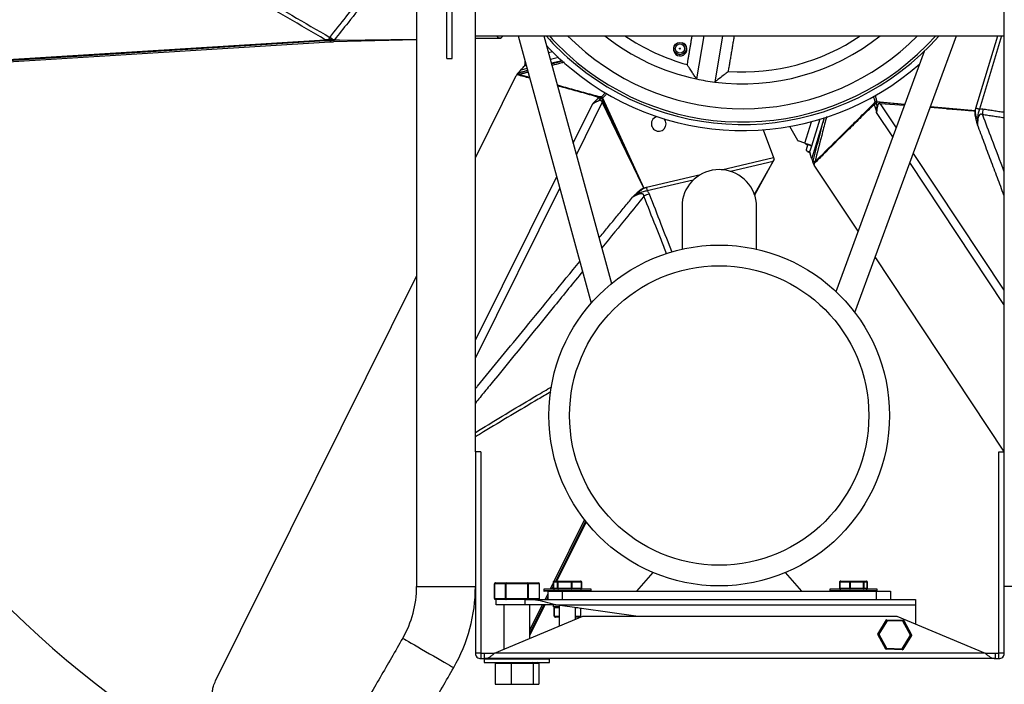
# Model space of a CAD drawing. Units: millimetres. Extents: x -2000 to 461, y 305 to 1783.
# Drawn here: x -1359 to -882, y 495 to 816 of the extents above; entities that cross this region are included whole.
import ezdxf

# ---------------------------------------------------------------- set-up
doc = ezdxf.new("R2010")
doc.units = ezdxf.units.MM

msp = doc.modelspace()

# ---------------------------------------------------------------- linework, layer by layer
for p, q in [((-1152.42, 797.36), (-1152.42, 851.36)), ((-1149.82, 797.36), (-1149.82, 851.36)), ((-1465.03, 790.66), (-1211.35, 806.46)), ((-1167.09, 806.36), (-1207.33, 805.5)), ((-1206.85, 806.46), (-1204.45, 806.23)), ((-1204.45, 806.23), (-1167.09, 806.71)), ((-1138.59, 808.34), (-882.59, 808.34)), ((-1138.59, 807.08), (-1127.3, 807.23)), ((-1128.08, 807.2), (-1138.59, 806.98)), ((-1127.3, 807.23), (-1128.34, 808.34)), ((-1125.86, 808.34), (-1125.55, 808)), ((-1125.27, 808.34), (-1125.55, 808)), ((-1117.85, 808.34), (-1082.46, 679.04)), ((-1105.41, 808.34), (-1072.61, 688.52)), ((-1027.94, 808.34), (-1031.48, 787.46)), ((-1018.93, 808.34), (-1022.71, 785.98)), ((-954.86, 674.51), (-905.62, 808.34)), ((-896.19, 773.41), (-885.63, 808.34)), ((-883.74, 808.34), (-894.46, 772.89)), ((-1466.3, 789.43), (-1209.16, 805.44)), ((-1211.31, 805.84), (-1465.03, 790.03)), ((-1208.72, 805.92), (-1208.83, 805.46)), ((-1152.42, 797.36), (-1149.82, 797.36)), ((-1103.2, 800.28), (-1101.31, 800.7)), ((-1098.31, 797.79), (-1102.28, 796.9)), ((-963.93, 684.6), (-921.13, 800.94)), ((-1113.51, 792.47), (-1116.6, 791.78)), ((-1114, 794.27), (-1114.05, 794.26)), ((-1096.65, 796.25), (-1101.79, 795.1)), ((-1138.59, 749.3), (-1118.81, 789.08)), ((-1063.08, 747.24), (-1077.31, 778.16)), ((-1077.04, 778.29), (-1056.97, 734.67)), ((-1091.2, 756.43), (-1081.65, 775.65)), ((-1077.13, 776.2), (-1089.69, 750.93)), ((-1063.23, 747.17), (-1077.13, 776.2)), ((-1076.98, 776.27), (-1063.08, 747.24)), ((-930.65, 775.05), (-944.29, 776.31)), ((-944.26, 776.61), (-930.55, 775.34)), ((-942.5, 775.49), (-942.48, 775.65)), ((-942.5, 775.49), (-934.77, 763.85)), ((-930.82, 774.59), (-942.5, 775.49)), ((-942.48, 775.65), (-930.76, 774.75)), ((-910.41, 773.02), (-918.39, 773.63)), ((-918.33, 773.79), (-910.39, 773.18)), ((-910.39, 773.18), (-918.29, 773.91)), ((-918.18, 774.19), (-896.45, 772.18)), ((-971.79, 767.94), (-975.84, 754.95)), ((-969.63, 768.61), (-975.72, 749.09)), ((-936.4, 759.43), (-944.28, 771.3)), ((-896.45, 772.18), (-896.45, 772.18)), ((-982.5, 757.73), (-986.27, 764.48)), ((-979.07, 756.37), (-975.81, 766.8)), ((-999.26, 762.82), (-994.25, 749.46)), ((-979.07, 756.37), (-982.23, 757.5)), ((-978.6, 756.07), (-976.14, 755.31)), ((-977.7, 755.38), (-978.4, 753.14)), ((-975.84, 754.95), (-976.59, 752.54)), ((-1019.43, 743.57), (-994.25, 749.46)), ((-926.55, 751.45), (-882.59, 685.2)), ((-994.45, 747.56), (-1015.01, 742.74)), ((-1003.51, 731.4), (-994.45, 747.56)), ((-994.82, 746.86), (-1003.45, 731.16)), ((-953.21, 713.75), (-974.49, 745.83)), ((-882.59, 678.33), (-928.17, 747.03)), ((-1138.59, 661.12), (-1099.23, 740.29)), ((-1055.78, 735.06), (-1029.5, 741.21)), ((-1097.72, 734.79), (-1138.59, 652.58)), ((-1056.97, 734.67), (-1056.97, 734.67)), ((-1033.09, 738.51), (-1055.37, 733.3)), ((-1038.51, 727.37), (-1038.51, 705.08)), ((-1002.51, 705.08), (-1002.51, 727.37)), ((-882.59, 607.32), (-944.98, 701.36)), ((-1264.43, 496.19), (-1167.09, 691.97)), ((-1138.59, 607.02), (-1138.59, 509.54)), ((-1135.99, 607.02), (-1138.59, 607.02)), ((-1135.99, 607.02), (-1135.99, 509.54)), ((-885.03, 509.54), (-885.03, 607.02)), ((-885.03, 607.02), (-882.43, 607.02)), ((-885.03, 607.02), (-882.59, 607.02)), ((-882.43, 509.54), (-882.43, 607.02)), ((-1100.39, 544.5), (-1085.69, 574.07)), ((-1085.26, 573.53), (-1099.69, 544.5)), ((-1099.11, 544.5), (-1084.9, 573.07)), ((-1052.64, 548.65), (-1060.51, 539.6)), ((-980.51, 539.6), (-988.38, 548.65)), ((-1100.95, 544), (-1100.97, 544)), ((-1100.95, 544), (-1100.95, 541)), ((-1100.81, 544), (-1100.95, 544)), ((-1098.79, 544), (-1100.81, 544)), ((-1100.81, 544), (-1100.81, 541)), ((-1100.81, 544), (-1100.81, 544)), ((-1100.42, 544.5), (-1100.28, 544.5)), ((-1100.28, 544.5), (-1098.37, 544.5)), ((-1098.64, 544), (-1098.79, 544)), ((-1098.79, 541), (-1098.79, 544)), ((-1092.04, 544), (-1098.64, 544)), ((-1098.64, 544), (-1098.64, 541)), ((-1098.37, 544.5), (-1092.1, 544.5)), ((-1092.1, 544.5), (-1087.75, 544.5)), ((-1092.04, 541), (-1092.04, 544)), ((-1091.85, 544), (-1092.04, 544)), ((-1091.85, 544), (-1091.85, 541)), ((-1087.26, 544), (-1091.85, 544)), ((-1087.26, 541), (-1087.26, 544)), ((-1087.21, 544), (-1087.26, 544)), ((-1087.09, 544), (-1087.21, 544)), ((-1087.09, 541), (-1087.09, 544)), ((-1087.06, 544), (-1087.09, 544)), ((-962.31, 544), (-962.32, 544)), ((-962.31, 544), (-962.31, 541)), ((-962.21, 544), (-962.31, 544)), ((-962.15, 544), (-962.21, 544)), ((-957.26, 544), (-962.15, 544)), ((-962.15, 544), (-962.15, 541)), ((-961.68, 544.5), (-957.04, 544.5)), ((-957.06, 544), (-957.26, 544)), ((-957.26, 541), (-957.26, 544)), ((-950.57, 544), (-957.06, 544)), ((-957.06, 544), (-957.06, 541)), ((-957.04, 544.5), (-950.87, 544.5)), ((-950.87, 544.5), (-949.34, 544.5)), ((-950.57, 541), (-950.57, 544)), ((-950.43, 544), (-950.57, 544)), ((-950.43, 544), (-950.43, 541)), ((-948.82, 544), (-950.43, 544)), ((-949.34, 544.5), (-949.24, 544.5)), ((-948.82, 541), (-948.82, 544)), ((-948.81, 544), (-948.82, 544)), ((-948.75, 544), (-948.81, 544)), ((-948.75, 541), (-948.75, 544)), ((-948.7, 544), (-948.75, 544)), ((-1167.09, 541.85), (-1165.18, 541.85)), ((-1165.18, 541.85), (-1138.59, 541.85)), ((-1129.42, 543.1), (-1129.45, 543.1)), ((-1124.05, 543.1), (-1129.42, 543.1)), ((-1129.42, 543.1), (-1129.42, 536.1)), ((-1128.9, 543.6), (-1123.71, 543.6)), ((-1123.88, 543.1), (-1124.05, 543.1)), ((-1124.05, 536.1), (-1124.05, 543.1)), ((-1123.88, 543.1), (-1123.88, 536.1)), ((-1113.14, 543.1), (-1123.88, 543.1)), ((-1123.71, 543.6), (-1113.31, 543.6)), ((-1113.31, 543.6), (-1108.12, 543.6)), ((-1113.14, 536.1), (-1113.14, 543.1)), ((-1112.97, 543.1), (-1113.14, 543.1)), ((-1112.97, 543.1), (-1112.97, 536.1)), ((-1107.6, 543.1), (-1112.97, 543.1)), ((-1107.6, 536.1), (-1107.6, 543.1)), ((-1107.57, 543.1), (-1107.6, 543.1)), ((-1091.67, 540.5), (-1105.51, 540.5)), ((-1105.51, 539.85), (-1091.67, 539.85)), ((-1103.51, 539.6), (-1105.26, 539.6)), ((-1103.51, 539.6), (-1103.51, 535.6)), ((-1103.49, 539.6), (-1096.51, 539.6)), ((-1102.38, 540.5), (-1100.97, 543.34)), ((-1100.97, 541.94), (-1101.68, 540.5)), ((-1101.1, 540.5), (-1100.92, 540.85)), ((-1100.97, 541), (-1100.95, 541)), ((-1100.95, 541), (-1100.81, 541)), ((-1100.81, 541), (-1098.79, 541)), ((-1100.81, 541), (-1100.81, 541)), ((-1098.79, 541), (-1098.64, 541)), ((-1098.64, 541), (-1092.04, 541)), ((-1096.51, 539.6), (-1096.51, 535.6)), ((-1096.51, 539.6), (-944.51, 539.6)), ((-1092.04, 541), (-1091.85, 541)), ((-1091.85, 541), (-1087.26, 541)), ((-1082.51, 540.5), (-1091.67, 540.5)), ((-1091.67, 539.85), (-1082.51, 539.85)), ((-1087.26, 541), (-1087.21, 541)), ((-1087.21, 541), (-1087.09, 541)), ((-1087.09, 541), (-1087.06, 541)), ((-953.17, 540.5), (-967.01, 540.5)), ((-967.01, 539.85), (-953.17, 539.85)), ((-962.32, 541), (-962.31, 541)), ((-962.31, 541), (-962.21, 541)), ((-962.21, 541), (-962.15, 541)), ((-962.15, 541), (-957.26, 541)), ((-957.26, 541), (-957.06, 541)), ((-957.06, 541), (-950.57, 541)), ((-944.01, 540.5), (-953.17, 540.5)), ((-953.17, 539.85), (-944.01, 539.85)), ((-950.57, 541), (-950.43, 541)), ((-950.43, 541), (-948.82, 541)), ((-948.82, 541), (-948.81, 541)), ((-948.81, 541), (-948.75, 541)), ((-948.75, 541), (-948.7, 541)), ((-944.51, 539.6), (-944.51, 535.6)), ((-944.51, 539.6), (-937.51, 539.6)), ((-937.51, 539.6), (-937.51, 535.6)), ((-856, 541.85), (-882.43, 541.85)), ((-1129.45, 536.1), (-1129.42, 536.1)), ((-1129.42, 536.1), (-1124.05, 536.1)), ((-1128.51, 535.6), (-1128.9, 535.6)), ((-1128.51, 533), (-1128.51, 535.6)), ((-1114.42, 535.6), (-1128.51, 535.6)), ((-1124.05, 536.1), (-1123.88, 536.1)), ((-1123.88, 536.1), (-1113.14, 536.1)), ((-1114.42, 535.6), (-925.51, 535.6)), ((-1113.14, 536.1), (-1112.97, 536.1)), ((-1112.97, 536.1), (-1107.6, 536.1)), ((-1107.6, 536.1), (-1107.57, 536.1)), ((-1104.82, 535.6), (-1103.51, 538.22)), ((-1103.51, 536.82), (-1104.12, 535.6)), ((-1103.53, 535.6), (-1103.51, 535.64)), ((-925.51, 535.6), (-925.51, 533)), ((-1114.42, 533), (-1128.51, 533)), ((-1112.16, 518.24), (-1104.82, 533)), ((-1112.16, 520.83), (-1106.11, 533)), ((-1105.41, 533), (-1112.16, 519.42)), ((-1099.69, 532.97), (-1100.96, 532.97)), ((-1097.98, 531.97), (-1100.96, 531.97)), ((-1100.28, 531.47), (-1100.43, 531.47)), ((-1100.43, 527.47), (-1100.43, 531.47)), ((-1100.28, 527.47), (-1100.28, 531.47)), ((-1097.98, 531.47), (-1100.28, 531.47)), ((-1060.84, 527.52), (-1099.86, 533)), ((-1099.86, 533), (-925.51, 533)), ((-1089, 531.47), (-1090.04, 531.47)), ((-1087.59, 527.47), (-1087.59, 531.27)), ((-925.51, 533), (-925.51, 523.74)), ((-1129.37, 509.54), (-1086.51, 527.52)), ((-1100.43, 527.47), (-1100.28, 527.47)), ((-1100.28, 527.47), (-1097.98, 527.47)), ((-1099.79, 526.97), (-1099.93, 526.97)), ((-1097.98, 526.97), (-1099.79, 526.97)), ((-1090.04, 527.47), (-1087.59, 527.47)), ((-1088.09, 526.97), (-1090.04, 526.97)), ((-1086.51, 527.52), (-934.51, 527.52)), ((-943.7, 518.84), (-939.5, 525.67)), ((-939.17, 525.26), (-943.18, 518.73)), ((-939.33, 525.77), (-931.31, 525.55)), ((-931.5, 525.06), (-939.17, 525.26)), ((-934.51, 527.52), (-891.65, 509.54)), ((-927.84, 518.31), (-931.5, 525.06)), ((-931.14, 525.45), (-927.32, 518.4)), ((-939.88, 511.59), (-943.7, 518.64)), ((-943.18, 518.73), (-939.52, 511.98)), ((-931.86, 511.77), (-927.84, 518.31)), ((-927.33, 518.2), (-931.52, 511.37)), ((-931.7, 511.27), (-939.71, 511.49)), ((-939.52, 511.98), (-931.86, 511.77)), ((-1135.99, 509.54), (-1134.24, 509.54)), ((-1135.99, 506.94), (-1134.24, 506.94)), ((-1114.07, 506.69), (-1134.39, 506.69)), ((-886.78, 506.94), (-1134.24, 506.94)), ((-891.65, 509.54), (-1129.37, 509.54)), ((-1102.64, 506.69), (-1114.07, 506.69)), ((-886.78, 509.54), (-885.03, 509.54)), ((-886.78, 506.94), (-885.03, 506.94)), ((-1134.39, 505.04), (-1114.07, 505.04)), ((-1121.22, 504.54), (-1129.07, 504.54)), ((-1129.07, 504.54), (-1129.07, 494.54)), ((-1121.22, 504.54), (-1121.22, 494.54)), ((-1110.66, 504.54), (-1121.22, 504.54)), ((-1114.07, 505.04), (-1102.64, 505.04)), ((-1110.66, 504.54), (-1110.66, 494.54)), ((-1107.95, 504.54), (-1110.66, 504.54)), ((-1107.95, 504.54), (-1107.95, 494.54)), ((-1129.07, 494.54), (-1121.22, 494.54)), ((-1121.22, 494.54), (-1110.66, 494.54)), ((-1110.66, 494.54), (-1107.95, 494.54))]:
    msp.add_line(p, q)
at = {"flags": 128}
for points in [[(-1211.35, 806.46), (-1211.35, 806.37), (-1211.34, 806.27), (-1211.34, 806.18), (-1211.33, 806.09), (-1211.33, 806.01), (-1211.32, 805.94), (-1211.32, 805.88), (-1211.31, 805.84)], [(-1125.55, 808), (-1125.76, 807.75), (-1125.97, 807.49), (-1126.17, 807.24)], [(-1085.31, 800.47), (-1090.17, 804.72), (-1093.93, 808.34)], [(-1077.04, 778.29), (-1077.1, 778.36), (-1077.16, 778.44), (-1077.22, 778.52), (-1077.27, 778.6), (-1077.33, 778.67), (-1077.38, 778.75), (-1077.44, 778.82), (-1077.49, 778.89)], [(-1077.04, 778.29), (-1077.08, 778.27), (-1077.11, 778.25), (-1077.15, 778.24), (-1077.18, 778.22), (-1077.21, 778.21), (-1077.25, 778.19), (-1077.28, 778.18), (-1077.31, 778.16)], [(-1076.98, 776.27), (-1077, 776.26), (-1077.02, 776.25), (-1077.04, 776.24), (-1077.06, 776.23), (-1077.07, 776.22), (-1077.09, 776.22), (-1077.11, 776.21), (-1077.13, 776.2)], [(-944.26, 776.61), (-944.36, 776.6), (-944.45, 776.59), (-944.55, 776.58), (-944.64, 776.56), (-944.74, 776.55), (-944.83, 776.54), (-944.92, 776.53), (-945.01, 776.52)], [(-944.26, 776.61), (-944.26, 776.57), (-944.27, 776.53), (-944.27, 776.5), (-944.27, 776.46), (-944.28, 776.42), (-944.28, 776.39), (-944.29, 776.35), (-944.29, 776.31)], [(-910.39, 773.18), (-910.4, 773.16), (-910.4, 773.14), (-910.4, 773.12), (-910.4, 773.1), (-910.4, 773.08), (-910.4, 773.06), (-910.41, 773.04), (-910.41, 773.02)], [(-896.19, 773.41), (-895.96, 773.34), (-895.74, 773.27), (-895.51, 773.2), (-895.29, 773.14), (-895.08, 773.07), (-894.87, 773.01), (-894.66, 772.95), (-894.46, 772.89)], [(-976.36, 755.4), (-976.77, 755.55), (-977.26, 755.73), (-977.83, 755.93), (-978.43, 756.14), (-979.07, 756.37)], [(-994.25, 749.46), (-994.13, 749.15), (-994.02, 748.84), (-993.9, 748.54)], [(-1063.08, 747.24), (-1063.1, 747.23), (-1063.12, 747.22), (-1063.14, 747.22), (-1063.15, 747.21), (-1063.17, 747.2), (-1063.19, 747.19), (-1063.21, 747.18), (-1063.23, 747.17)], [(-1055.78, 735.06), (-1055.72, 734.83), (-1055.67, 734.6), (-1055.62, 734.37), (-1055.57, 734.14), (-1055.51, 733.92), (-1055.46, 733.71), (-1055.41, 733.5), (-1055.37, 733.3)], [(-885.03, 607.02), (-885.03, 607.02)], [(-882.43, 607.02), (-882.43, 607.02)], [(-939.5, 525.67), (-939.5, 525.67), (-939.48, 525.64), (-939.45, 525.6), (-939.4, 525.55), (-939.35, 525.49), (-939.29, 525.42), (-939.23, 525.34), (-939.17, 525.26)], [(-939.33, 525.77), (-939.32, 525.76), (-939.31, 525.73), (-939.3, 525.68), (-939.28, 525.62), (-939.25, 525.54), (-939.23, 525.46), (-939.2, 525.36), (-939.17, 525.26)], [(-931.31, 525.55), (-931.31, 525.54), (-931.32, 525.51), (-931.34, 525.47), (-931.37, 525.41), (-931.39, 525.33), (-931.43, 525.25), (-931.46, 525.15), (-931.5, 525.06)], [(-931.14, 525.45), (-931.15, 525.44), (-931.17, 525.42), (-931.2, 525.38), (-931.24, 525.33), (-931.3, 525.27), (-931.36, 525.21), (-931.43, 525.13), (-931.5, 525.06)], [(-1173.79, 516.85), (-1173.77, 516.84), (-1173.52, 516.69), (-1172.97, 516.37), (-1172.14, 515.89)], [(-1172.14, 515.89), (-1171.04, 515.26), (-1169.71, 514.49), (-1168.17, 513.6), (-1166.47, 512.62), (-1164.64, 511.57), (-1162.74, 510.47), (-1160.8, 509.35), (-1158.88, 508.24), (-1157.03, 507.17), (-1155.28, 506.16), (-1153.68, 505.24), (-1152.28, 504.43), (-1151.1, 503.75), (-1150.17, 503.21), (-1149.53, 502.84), (-1149.17, 502.64), (-1149.11, 502.6)], [(-943.7, 518.84), (-943.69, 518.84), (-943.66, 518.83), (-943.61, 518.82), (-943.54, 518.81), (-943.47, 518.79), (-943.38, 518.77), (-943.28, 518.75), (-943.18, 518.73)], [(-943.18, 518.73), (-943.28, 518.71), (-943.38, 518.69), (-943.47, 518.68), (-943.55, 518.67), (-943.61, 518.65), (-943.66, 518.65), (-943.69, 518.64), (-943.7, 518.64)], [(-927.32, 518.4), (-927.33, 518.4), (-927.36, 518.39), (-927.41, 518.38), (-927.47, 518.37), (-927.55, 518.36), (-927.64, 518.35), (-927.74, 518.33), (-927.84, 518.31)], [(-927.84, 518.31), (-927.74, 518.29), (-927.64, 518.27), (-927.56, 518.25), (-927.48, 518.23), (-927.41, 518.22), (-927.36, 518.21), (-927.34, 518.2), (-927.33, 518.2)], [(-939.52, 511.98), (-939.59, 511.9), (-939.66, 511.83), (-939.72, 511.76), (-939.78, 511.7), (-939.82, 511.66), (-939.85, 511.62), (-939.87, 511.6), (-939.88, 511.59)], [(-939.52, 511.98), (-939.56, 511.88), (-939.6, 511.79), (-939.63, 511.71), (-939.66, 511.63), (-939.68, 511.57), (-939.7, 511.52), (-939.71, 511.5), (-939.71, 511.49)], [(-931.86, 511.77), (-931.82, 511.68), (-931.79, 511.58), (-931.77, 511.49), (-931.74, 511.42), (-931.72, 511.35), (-931.71, 511.31), (-931.7, 511.28), (-931.7, 511.27)], [(-931.86, 511.77), (-931.79, 511.69), (-931.73, 511.62), (-931.67, 511.55), (-931.62, 511.48), (-931.58, 511.43), (-931.55, 511.4), (-931.53, 511.37), (-931.52, 511.37)]]:
    msp.add_lwpolyline(points, dxfattribs=at)
for centre, radius in [((-1039.52, 802.17), 3), ((-1039.52, 802.17), 2.25), ((-1039.52, 802.17), 0.25), ((-1020.51, 624.6), 82.47), ((-1020.51, 624.6), 72.47)]:
    msp.add_circle(centre, radius)
for centre, radius, start, end in [((-1010.59, 891.94), 560, 115.2664, 244.7336), ((-1010.59, 891.94), 505, 180, 245.2505), ((-1184.06, 789), 31.18, 143.4383, 145.67), ((-1209.02, 786.1), 20.5, 86.1731, 92.2046), ((-1214.85, 806.19), 5.06, 356.8858, 4.4732), ((-1217.16, 794.55), 15.31, 51.5995, 58.2458), ((-1209.16, 806.44), 1.51, 347.4635, 4.2043), ((-1208.16, 806.39), 1.3, 350.0359, 3.0846), ((-1009.2, 892.44), 127, 221.4682, 230.3929), ((-1009.2, 892.44), 125.81, 221.9492, 230.3929), ((-1009.2, 892.44), 127, 230.3929, 318.5318), ((-1009.2, 892.44), 125.81, 230.3929, 318.0508), ((-1009.2, 892.44), 119.38, 230.3929, 315.213), ((-1009.2, 892.44), 107.32, 231.5982, 258.019), ((-1009.2, 892.44), 101.6, 235.8689, 254.6758), ((-1009.2, 892.44), 107.32, 262.7668, 308.4018), ((-1009.2, 892.44), 101.6, 266.1101, 304.1311), ((-1209.05, 786.06), 19.86, 89.0553, 92.1532), ((-1009.2, 892.44), 130, 223.1037, 230.39), ((-1039.41, 801.87), 3.25, 147.497, 230.39), ((-1039.41, 801.87), 3.25, 230.39, 73.8399), ((-1114.83, 794.28), 0.399, 319.2993, 13.0498), ((-1114.65, 794.36), 0.399, 311.7125, 13.0783), ((-1009.2, 892.44), 130, 230.39, 311.3044), ((-1120.17, 789.37), 2.88, 4.3607, 22.6008), ((-1009.2, 892.44), 107.32, 258.019, 262.7668), ((-1075.7, 777.04), 3.61, 147.7416, 156.6263), ((-1068.32, 780.57), 9.98, 189.5784, 195.0088), ((-1067.29, 780.98), 10.41, 191.5889, 195.7225), ((-1084.64, 775.02), 6.07, 17.206, 18.895), ((-942.51, 777.15), 3.61, 207.7423, 216.6251), ((-941.88, 785.3), 9.97, 249.5789, 255.0097), ((-941.72, 786.41), 10.42, 251.5903, 255.7214), ((-945.22, 768.44), 6.03, 77.2004, 78.9005), ((-877.72, 770.07), 15.32, 169.0943, 179.5996), ((-1049.82, 765.74), 3.57, 153.5636, 41.2453), ((-1049.82, 765.74), 3.57, 103.205, 153.5636), ((-982.06, 757.97), 0.5, 209.2107, 250.3016), ((-977.01, 751.88), 0.399, 19.2974, 73.0521), ((-976.98, 752.07), 0.399, 11.7127, 73.079), ((-975.43, 744.8), 2.88, 64.3642, 82.5978), ((-1020.51, 725.5), 18.1, 5.937, 174.063), ((-1049.43, 717.39), 15.32, 109.0947, 119.5994), ((-1217.09, 541.85), 50, 330, 0), ((-1217.09, 541.85), 78.5, 330, 0), ((-1105.26, 539.85), 0.25, 180, 270), ((-1082.76, 539.85), 0.25, 270, 0), ((-966.76, 539.85), 0.25, 180, 270), ((-944.26, 539.85), 0.25, 270, 0), ((-939.33, 525.57), 0.2, 88.455, 148.455), ((-931.32, 525.35), 0.2, 28.455, 88.455), ((-943.53, 518.74), 0.2, 148.455, 208.455), ((-927.5, 518.3), 0.2, 328.455, 28.455), ((-939.71, 511.69), 0.2, 208.455, 268.455), ((-931.69, 511.47), 0.2, 268.455, 328.455), ((-1134.14, 506.69), 0.25, 90, 180), ((-1102.89, 506.69), 0.25, 0, 90)]:
    msp.add_arc(centre, radius, start, end)
for centre, major_axis, ratio, start_param, end_param in [((-1114.03, 792.93), (-0.55, 2.44), 0.175947, 0.76369, 0.956458), ((-2579.55, -2822.79), (1824.01, 3797.82), 0.128743, 0.390537, 0.392833), ((-2579.97, -2822.98), (1824.29, 3797.69), 0.128083, 0.390313, 0.391127), ((-1107.91, 714), (30.26, 62.99), 0.128083, 6.180749, 6.407917), ((-1108.06, 713.94), (30.36, 62.94), 0.113856, 6.181119, 6.408287), ((1423.1, -2325.14), (-2377.01, 3478.55), 0.128743, 0.390537, 0.392833), ((1423.06, -2325.59), (-2376.75, 3478.72), 0.128083, 0.390313, 0.391127), ((-904.02, 717.74), (-39.42, 57.7), 0.128083, 6.180749, 6.407917), ((-904.04, 717.57), (-39.33, 57.76), 0.113856, 6.181119, 6.408287), ((-2004.31, 874.67), (1108.6, -102.56), 0.002515, 6.120439, 6.243815), ((-2004.32, 874.67), (1108.6, -102.55), 0.001617, 6.120439, 6.245647), ((-979.18, 755.99), (3.34, -1.04), 0.159039, 0, 0.47478), ((-975.44, 751.9), (2.39, -0.75), 0.175947, 3.905283, 4.098051), ((-1522.15, 1745.35), (-465.48, 1011.35), 0.002515, 2.978846, 3.102223), ((-1522.15, 1745.35), (-465.48, 1011.35), 0.001617, 2.978846, 3.104054), ((-1100.42, 544), (0.525, 0), 0.952377, 1.570796, 3.141593), ((-1100.42, 544), (0.512, 0), 0.976477, 1.570796, 3.141593), ((-1100.28, 544), (0.529, 0), 0.945379, 1.570796, 3.141593), ((-1098.37, 544), (0, 0.5), 0.851694, 0, 1.570796), ((-1098.37, 544), (0, 0.5), 0.557705, 0, 1.570796), ((-1092.1, 544), (0, 0.5), 0.118178, 4.712389, 6.283185), ((-1092.1, 544), (0, 0.5), 0.500072, 4.712389, 6.283185), ((-1087.75, 544), (0, 0.5), 0.969872, 4.712389, 6.283185), ((-1087.75, 544), (0.529, 0), 0.945379, 0, 1.570796), ((-1087.6, 544), (0.512, 0), 0.976477, 0, 1.570796), ((-1087.6, 544), (0.525, 0), 0.952377, 0, 1.570796), ((-961.78, 544), (0.529, 0), 0.945258, 1.570796, 3.141593), ((-961.68, 544), (0.527, 0), 0.949043, 1.570796, 3.141593), ((-961.68, 544), (0, 0.5), 0.941817, 0, 1.570796), ((-957.04, 544), (0, 0.5), 0.441418, 0, 1.570796), ((-957.04, 544), (0, 0.5), 0.052895, 0, 1.570796), ((-950.87, 544), (0, 0.5), 0.612276, 4.712389, 6.283185), ((-950.87, 544), (0, 0.5), 0.888922, 4.712389, 6.283185), ((-949.34, 544), (0.527, 0), 0.949043, 0, 1.570796), ((-949.24, 544), (0, 0.5), 0.971715, 4.712389, 6.283185), ((-949.24, 544), (0.529, 0), 0.945258, 0, 1.570796), ((-1128.9, 543.1), (0.52, 0), 0.96225, 1.570796, 3.141593), ((-1123.71, 543.1), (0, 0.5), 0.69282, 0, 1.570796), ((-1123.71, 543.1), (0, 0.5), 0.34641, 0, 1.570796), ((-1113.31, 543.1), (0, 0.5), 0.34641, 4.712389, 6.283185), ((-1113.31, 543.1), (0, 0.5), 0.69282, 4.712389, 6.283185), ((-1108.12, 543.1), (0.52, 0), 0.96225, 0, 1.570796), ((-1100.42, 541), (0.525, 0), 0.952377, 3.141593, 4.712389), ((-1100.42, 541), (0.512, 0), 0.976477, 3.141593, 4.712389), ((-1100.28, 541), (0.529, 0), 0.945379, 3.141593, 4.712389), ((-1098.37, 541), (0, 0.5), 0.851694, 1.570796, 3.141593), ((-1098.37, 541), (0, 0.5), 0.557705, 1.570796, 3.141593), ((-1092.1, 541), (0, 0.5), 0.118178, 3.141593, 4.712389), ((-1092.1, 541), (0, 0.5), 0.500072, 3.141593, 4.712389), ((-1087.75, 541), (0, 0.5), 0.969872, 3.141593, 4.712389), ((-1087.75, 541), (0.529, 0), 0.945379, 4.712389, 6.283185), ((-1087.6, 541), (0.512, 0), 0.976477, 4.712389, 6.283185), ((-1087.6, 541), (0.525, 0), 0.952377, 4.712389, 6.283185), ((-961.78, 541), (0.529, 0), 0.945258, 3.141593, 4.712389), ((-961.68, 541), (0.527, 0), 0.949043, 3.141593, 4.712389), ((-961.68, 541), (0, 0.5), 0.941817, 1.570796, 3.141593), ((-957.04, 541), (0, 0.5), 0.441418, 1.570796, 3.141593), ((-957.04, 541), (0, 0.5), 0.052895, 1.570796, 3.141593), ((-950.87, 541), (0, 0.5), 0.612276, 3.141593, 4.712389), ((-950.87, 541), (0, 0.5), 0.888922, 3.141593, 4.712389), ((-949.34, 541), (0.527, 0), 0.949043, 4.712389, 6.283185), ((-949.24, 541), (0, 0.5), 0.971715, 3.141593, 4.712389), ((-949.24, 541), (0.529, 0), 0.945258, 4.712389, 6.283185), ((-1128.9, 536.1), (0.52, 0), 0.96225, 3.141593, 4.712389), ((-1123.71, 536.1), (0, 0.5), 0.69282, 1.570796, 3.141593), ((-1123.71, 536.1), (0, 0.5), 0.34641, 1.570796, 3.141593), ((-1113.31, 536.1), (0, 0.5), 0.34641, 3.141593, 4.712389), ((-1113.31, 536.1), (0, 0.5), 0.69282, 3.141593, 4.712389), ((-1108.12, 536.1), (0.52, 0), 0.96225, 4.712389, 6.283185), ((-1099.93, 531.47), (0.506, 0), 0.988519, 1.570796, 3.141593), ((-1099.79, 531.47), (0, 0.5), 0.987966, 0, 1.570796), ((-1099.93, 527.47), (0.506, 0), 0.988519, 3.141593, 4.712389), ((-1099.79, 527.47), (0, 0.5), 0.987966, 1.570796, 3.141593), ((-1088.09, 527.47), (0.506, 0), 0.988519, 4.712389, 6.283185), ((-1128.51, 504.54), (0.556, 0), 0.899677, 1.570796, 3.141593), ((-1121.07, 504.54), (0, 0.5), 0.284814, 0, 1.570796), ((-1111.07, 504.54), (0, 0.5), 0.826696, 4.712389, 6.283185), ((-1108.51, 504.54), (0.556, 0), 0.899677, 0, 1.570796)]:
    msp.add_ellipse(centre, major_axis=major_axis, ratio=ratio, start_param=start_param, end_param=end_param)
for points in [[(-1167.09, 1242.03), (-1167.09, 541.85)], [(-1138.59, 607.02), (-1138.59, 853.34)], [(-882.59, 853.34), (-882.59, 607.02)], [(-1206.87, 806.16), (-1207.68, 806.11)], [(-1207.65, 806.55), (-1206.85, 806.46)], [(-1128.08, 807.2), (-1126.86, 807.23)], [(-1126.17, 807.24), (-1127.3, 807.23)], [(-1033.74, 808.34), (-1036.09, 794.46)], [(-1016.05, 791.07), (-1013.13, 808.34)], [(-1209.8, 805.91), (-1211.31, 805.84)], [(-1209.16, 805.44), (-1208.84, 805.43)], [(-1208.84, 805.43), (-1207.33, 805.5)], [(-1208.83, 805.46), (-1208.84, 805.43)], [(-1116.6, 791.78), (-1117.9, 790.36)], [(-1117.52, 790.48), (-1113.28, 791.64)], [(-1114.76, 793.98), (-1115, 793.57)], [(-1101.71, 794.82), (-1096.42, 796.27)], [(-1118.63, 789.4), (-1118.81, 789.08)], [(-1118.08, 790.18), (-1117.9, 790.36)], [(-1117.9, 790.36), (-1117.52, 790.48)], [(-1113.04, 790.77), (-1117.3, 789.59)], [(-1117.3, 789.59), (-1112.35, 788.24)], [(-896.45, 772.18), (-896.19, 773.41)], [(-892.76, 772.97), (-882.59, 771.41)], [(-975.06, 747.66), (-969.56, 768.7)], [(-882.59, 768.64), (-893.04, 770.18)], [(-882.59, 731.19), (-895.37, 765.19)], [(-976.36, 755.4), (-976.14, 755.31)], [(-976.71, 751.79), (-976.48, 751.38)], [(-975.72, 749.09), (-975.15, 747.27)], [(-994.82, 746.86), (-994.23, 747.94)], [(-993.9, 748.54), (-994.45, 747.56)], [(-975.15, 747.27), (-975.06, 747.66)], [(-975.07, 747.02), (-975.15, 747.27)], [(-974.68, 746.15), (-974.49, 745.83)], [(-1056.97, 734.67), (-1055.78, 735.06)], [(-1078.65, 710.56), (-1062.48, 730.24)], [(-1100.97, 544), (-1100.97, 541)], [(-1100.81, 544), (-1100.81, 541)], [(-1087.21, 541), (-1087.21, 544)], [(-1087.06, 541), (-1087.06, 544)], [(-962.32, 544), (-962.32, 541)], [(-962.21, 544), (-962.21, 541)], [(-948.81, 541), (-948.81, 544)], [(-948.7, 541), (-948.7, 544)], [(-1129.45, 543.1), (-1129.45, 536.1)], [(-1107.57, 536.1), (-1107.57, 543.1)], [(-1105.51, 540.5), (-1105.51, 539.85)], [(-1082.51, 539.85), (-1082.51, 540.5)], [(-967.01, 540.5), (-967.01, 539.85)], [(-944.01, 539.85), (-944.01, 540.5)], [(-1114.42, 533), (-1114.42, 535.6)], [(-1124.86, 533), (-1124.86, 511.43)], [(-1099.86, 533), (-1114.42, 533)], [(-1112.16, 516.76), (-1112.16, 533)], [(-1100.96, 532.97), (-1100.96, 531.97)], [(-1097.98, 532.73), (-1097.98, 522.71)], [(-1090.04, 526.04), (-1090.04, 531.62)], [(-1173.79, 516.85), (-1261.43, 365.05)], [(-1135.99, 509.54), (-1138.59, 509.54)], [(-1135.99, 509.54), (-1135.99, 506.94)], [(-1135.99, 509.54), (-1135.99, 509.54)], [(-1134.39, 506.69), (-1134.39, 505.04)], [(-1134.24, 506.94), (-1134.24, 509.54)], [(-1134.24, 509.54), (-1129.37, 509.54)], [(-1102.64, 505.04), (-1102.64, 506.69)], [(-891.65, 509.54), (-886.78, 509.54)], [(-886.78, 509.54), (-886.78, 506.94)], [(-885.03, 506.94), (-885.03, 509.54)], [(-885.03, 509.54), (-885.03, 509.54)], [(-882.43, 509.54), (-885.03, 509.54)], [(-1236.75, 350.8), (-1149.11, 502.6)]]:
    msp.add_open_spline(points, degree=1)
for points, knots in [([(-1211.35, 806.46), (-1223.43, 813.52), (-1247.58, 827.65), (-1280.75, 846.5), (-1306.32, 860.77), (-1322.06, 869.43), (-1331.05, 874.35), (-1335.54, 876.8), (-1337.79, 878.02)], [0, 0, 0, 0, 0.2865966, 0.5731938, 0.7865556, 0.8932726, 0.9466355, 1, 1, 1, 1]), ([(-1336.71, 879.44), (-1334.46, 878.23), (-1329.96, 875.79), (-1320.96, 870.9), (-1305.21, 862.27), (-1279.44, 847.97), (-1245.89, 829), (-1221.36, 814.71), (-1209.1, 807.57)], [0, 0, 0, 0, 0.05292, 0.105839, 0.211669, 0.423261, 0.711631, 1, 1, 1, 1]), ([(-1209.1, 807.57), (-1206.47, 810.9), (-1199.16, 820.13), (-1190.42, 831.17), (-1181.07, 842.98), (-1176.4, 848.88), (-1173.16, 852.97)], [0, 0, 0, 0, 0.219938, 0.609969, 0.729656, 1, 1, 1, 1]), ([(-1170.88, 851.34), (-1174.15, 847.26), (-1180.68, 839.11), (-1190.48, 826.89), (-1199.2, 816), (-1204.66, 809.2), (-1206.85, 806.46)], [0, 0, 0, 0, 0.272402, 0.544804, 0.817205, 1, 1, 1, 1]), ([(-1211.35, 806.46), (-1211.02, 806.49), (-1210.5, 806.53), (-1209.99, 806.57), (-1209.81, 806.58)], [0, 0, 0, 0, 0.643776, 1, 1, 1, 1]), ([(-1207.68, 806.11), (-1207.79, 806.1), (-1207.98, 806.08), (-1208.22, 806.05), (-1208.39, 806.02), (-1208.5, 806), (-1208.59, 805.98), (-1208.65, 805.96), (-1208.69, 805.95), (-1208.71, 805.94), (-1208.72, 805.93), (-1208.72, 805.92), (-1208.72, 805.92)], [0, 0, 0, 0, 0.310395, 0.521914, 0.667331, 0.768128, 0.838673, 0.911696, 0.942149, 0.972864, 0.991405, 1, 1, 1, 1]), ([(-1204.45, 806.23), (-1204.76, 806.23), (-1205.55, 806.21), (-1206.37, 806.18), (-1206.87, 806.16)], [0, 0, 0, 0, 0.3822, 1, 1, 1, 1]), ([(-1126.86, 807.23), (-1126.78, 807.23), (-1126.63, 807.23), (-1126.44, 807.24), (-1126.3, 807.24), (-1126.21, 807.24), (-1126.17, 807.24), (-1126.17, 807.24), (-1126.17, 807.24)], [0, 0, 0, 0, 0.278472, 0.47884, 0.639715, 0.801613, 0.940527, 1, 1, 1, 1]), ([(-1116.6, 791.78), (-1116.07, 792.38), (-1115.28, 793.3), (-1114.61, 793.9), (-1114.4, 794.05), (-1114.39, 794.06)], [0, 0, 0, 0, 0.6510217, 0.9743739, 1, 1, 1, 1]), ([(-1114.76, 793.98), (-1114.74, 794.03), (-1114.7, 794.12), (-1114.7, 794.22), (-1114.7, 794.26)], [0, 0, 0, 0, 0.563837, 1, 1, 1, 1]), ([(-1114.53, 794.02), (-1114.56, 794.01), (-1114.64, 794), (-1114.72, 793.98), (-1114.76, 793.98)], [0, 0, 0, 0, 0.469422, 1, 1, 1, 1]), ([(-1114.44, 796.12), (-1114.49, 796.08), (-1114.61, 796), (-1114.71, 795.58), (-1114.74, 795.09), (-1114.73, 794.73), (-1114.72, 794.63)], [0, 0, 0, 0, 0.30012, 0.597248, 0.888913, 1, 1, 1, 1]), ([(-1114.7, 794.26), (-1114.66, 794.28), (-1114.57, 794.32), (-1114.49, 794.35), (-1114.44, 794.37)], [0, 0, 0, 0, 0.4684489, 1, 1, 1, 1]), ([(-1114.44, 794.37), (-1114.38, 794.4), (-1114.33, 794.42), (-1114.27, 794.44), (-1114.26, 794.45)], [0, 0, 0, 0, 0.934422, 1, 1, 1, 1]), ([(-1114.39, 794.06), (-1114.27, 794.14), (-1114.13, 794.23), (-1114.06, 794.25), (-1114.05, 794.26)], [0, 0, 0, 0, 0.810856, 1, 1, 1, 1]), ([(-1114.26, 794.45), (-1114.24, 794.45), (-1114.18, 794.45), (-1114.1, 794.35), (-1114.05, 794.26), (-1114.05, 794.26)], [0, 0, 0, 0, 0.431106, 0.993253, 1, 1, 1, 1]), ([(-1095.55, 795.59), (-1096.16, 795.42), (-1098.14, 794.88), (-1100.11, 794.34), (-1101.47, 793.96)], [0, 0, 0, 0, 0.3083301, 1, 1, 1, 1]), ([(-1031.48, 787.46), (-1031.48, 787.47), (-1031.85, 788.01), (-1032.59, 789.1), (-1033.77, 790.89), (-1034.87, 792.56), (-1035.64, 793.77), (-1036.04, 794.39), (-1036.05, 794.41), (-1036.06, 794.41)], [0, 0, 0, 0, 0.00136, 0.176103, 0.355994, 0.59637, 0.768214, 0.901507, 1, 1, 1, 1]), ([(-1118.08, 790.18), (-1118.24, 789.98), (-1118.44, 789.74), (-1118.6, 789.45), (-1118.63, 789.4)], [0, 0, 0, 0, 0.821944, 1, 1, 1, 1]), ([(-1118.25, 789.43), (-1118.26, 789.43), (-1118.38, 789.42), (-1118.51, 789.41), (-1118.63, 789.4)], [0, 0, 0, 0, 0.037617, 1, 1, 1, 1]), ([(-1117.3, 789.59), (-1117.53, 789.56), (-1117.85, 789.52), (-1118.16, 789.45), (-1118.25, 789.43)], [0, 0, 0, 0, 0.719331, 1, 1, 1, 1]), ([(-1112.23, 787.8), (-1112.26, 787.81), (-1114.29, 788.36), (-1116.29, 788.9), (-1118.25, 789.43)], [0, 0, 0, 0, 0.014054, 1, 1, 1, 1]), ([(-1016.1, 791.04), (-1016.08, 791.05), (-1016.03, 791.09), (-1016.35, 790.84), (-1017.14, 790.22), (-1018.75, 788.96), (-1020.73, 787.46), (-1022.17, 786.38), (-1022.71, 785.98), (-1022.71, 785.98)], [0, 0, 0, 0, 0.035328, 0.153144, 0.304564, 0.515963, 0.818343, 0.998639, 1, 1, 1, 1]), ([(-1098.89, 784.53), (-1098.22, 784.34), (-1095.01, 783.46), (-1090.42, 782.18), (-1086.19, 781.01), (-1083.91, 780.38), (-1082.26, 779.93), (-1080.61, 779.48), (-1079.43, 779.17), (-1078.92, 779.02), (-1078.75, 778.97)], [0, 0, 0, 0, 0.102123, 0.489369, 0.683015, 0.731438, 0.828333, 0.925518, 0.974707, 1, 1, 1, 1]), ([(-1079.01, 778.48), (-1079.17, 778.54), (-1079.64, 778.73), (-1080.78, 779.09), (-1082.41, 779.57), (-1084.04, 780.04), (-1086.32, 780.68), (-1090.55, 781.86), (-1095.05, 783.11), (-1098.19, 783.97), (-1098.78, 784.13)], [0, 0, 0, 0, 0.024568, 0.073698, 0.171942, 0.270178, 0.319296, 0.515768, 0.90872, 1, 1, 1, 1]), ([(-1077.96, 777.99), (-1078.19, 778.06), (-1078.58, 778.18), (-1078.89, 778.39), (-1079.01, 778.48)], [0, 0, 0, 0, 0.591442, 1, 1, 1, 1]), ([(-1078.75, 778.97), (-1078.68, 778.96), (-1078.49, 778.92), (-1078.29, 778.91), (-1078.16, 778.91)], [0, 0, 0, 0, 0.362348, 1, 1, 1, 1]), ([(-1078.16, 778.91), (-1078.1, 778.91), (-1077.95, 778.91), (-1077.73, 778.91), (-1077.57, 778.9), (-1077.49, 778.89)], [0, 0, 0, 0, 0.276719, 0.637001, 1, 1, 1, 1]), ([(-1077.31, 778.16), (-1077.39, 778.14), (-1077.54, 778.1), (-1077.76, 778.04), (-1077.9, 778.01), (-1077.96, 777.99)], [0, 0, 0, 0, 0.360771, 0.721529, 1, 1, 1, 1]), ([(-1077.49, 778.89), (-1077.39, 778.97), (-1077.18, 779.14), (-1076.91, 779.43), (-1076.53, 779.83), (-1076.12, 780.28), (-1075.8, 780.62), (-1075.67, 780.76)], [0, 0, 0, 0, 0.151223, 0.303162, 0.460167, 0.780001, 1, 1, 1, 1]), ([(-1074.95, 780.3), (-1075.13, 780.12), (-1075.49, 779.74), (-1075.97, 779.26), (-1076.37, 778.86), (-1076.69, 778.56), (-1076.92, 778.38), (-1077.04, 778.29)], [0, 0, 0, 0, 0.258027, 0.5497, 0.695537, 0.841389, 1, 1, 1, 1]), ([(-945.01, 776.52), (-945.03, 776.65), (-945.07, 776.92), (-945.19, 777.3), (-945.34, 777.82), (-945.52, 778.4), (-945.66, 778.84), (-945.72, 779.02)], [0, 0, 0, 0, 0.151734, 0.304185, 0.461721, 0.782634, 1, 1, 1, 1]), ([(-944.98, 779.48), (-944.9, 779.23), (-944.75, 778.69), (-944.56, 778.03), (-944.43, 777.48), (-944.33, 777.05), (-944.28, 776.76), (-944.26, 776.61)], [0, 0, 0, 0, 0.272528, 0.5585, 0.701488, 0.844489, 1, 1, 1, 1]), ([(-1081.65, 775.65), (-1081.63, 775.65), (-1080.74, 776.11), (-1079.81, 776.55), (-1078.89, 776.99)], [0, 0, 0, 0, 0.013853, 1, 1, 1, 1]), ([(-1078.83, 776.82), (-1079.77, 776.44), (-1080.73, 776.05), (-1081.63, 775.65), (-1081.65, 775.65)], [0, 0, 0, 0, 0.9836194, 1, 1, 1, 1]), ([(-945.41, 775), (-945.54, 774.89), (-945.94, 774.58), (-946.82, 773.77), (-948.06, 772.61), (-949.27, 771.43), (-950.97, 769.77), (-954.11, 766.7), (-960.8, 760.11), (-967.93, 753.06), (-973.07, 747.94), (-974.52, 746.49)], [0, 0, 0, 0, 0.012262, 0.036784, 0.085819, 0.13485, 0.159366, 0.257428, 0.453558, 0.845857, 1, 1, 1, 1]), ([(-974.18, 747.4), (-972.92, 748.64), (-967.97, 753.55), (-961.03, 760.39), (-954.33, 766.97), (-951.2, 770.05), (-949.5, 771.71), (-948.29, 772.91), (-947.08, 774.12), (-946.22, 774.98), (-945.84, 775.35), (-945.71, 775.47)], [0, 0, 0, 0, 0.1361, 0.536194, 0.736229, 0.836259, 0.861272, 0.911324, 0.961526, 0.986935, 1, 1, 1, 1]), ([(-945.71, 775.47), (-945.66, 775.53), (-945.53, 775.67), (-945.43, 775.85), (-945.36, 775.96)], [0, 0, 0, 0, 0.362355, 1, 1, 1, 1]), ([(-944.46, 775.67), (-944.64, 775.5), (-944.94, 775.22), (-945.27, 775.07), (-945.41, 775)], [0, 0, 0, 0, 0.591444, 1, 1, 1, 1]), ([(-945.36, 775.96), (-945.33, 776.01), (-945.26, 776.13), (-945.14, 776.32), (-945.05, 776.46), (-945.01, 776.52)], [0, 0, 0, 0, 0.27672, 0.637003, 1, 1, 1, 1]), ([(-944.29, 776.31), (-944.31, 776.24), (-944.35, 776.08), (-944.41, 775.87), (-944.44, 775.73), (-944.46, 775.67)], [0, 0, 0, 0, 0.360771, 0.721532, 1, 1, 1, 1]), ([(-944.28, 771.3), (-944.28, 771.32), (-944.23, 772.32), (-944.14, 773.35), (-944.06, 774.36)], [0, 0, 0, 0, 0.013855, 1, 1, 1, 1]), ([(-943.88, 774.32), (-944.03, 773.32), (-944.17, 772.3), (-944.28, 771.32), (-944.28, 771.3)], [0, 0, 0, 0, 0.9836192, 1, 1, 1, 1]), ([(-894.46, 772.89), (-894.7, 772.24), (-895.26, 770.71), (-895.36, 769.08), (-895.42, 768.14)], [0, 0, 0, 0, 0.424297, 1, 1, 1, 1]), ([(-894.46, 772.89), (-894.41, 772.9), (-893.85, 773.04), (-893.28, 773.01), (-892.76, 772.97)], [0, 0, 0, 0, 0.096965, 1, 1, 1, 1]), ([(-968.5, 769.23), (-968.66, 768.62), (-969.46, 765.57), (-971.35, 758.29), (-973.08, 751.62), (-974.18, 747.4)], [0, 0, 0, 0, 0.0839153, 0.4195767, 1, 1, 1, 1]), ([(-895.37, 765.19), (-895.37, 765.21), (-895.42, 765.38), (-895.49, 765.61), (-895.72, 766.44), (-895.96, 767.31), (-896.29, 768.66), (-896.55, 769.92), (-896.66, 771.18), (-896.6, 771.9), (-896.59, 772.08)], [0, 0, 0, 0, 0.0047735, 0.078061, 0.1030515, 0.3712342, 0.4638765, 0.6925354, 0.9203242, 1, 1, 1, 1]), ([(-896.59, 772.08), (-896.58, 772.08), (-896.56, 772.1), (-896.53, 772.11), (-896.51, 772.12)], [0, 0, 0, 0, 0.145655, 1, 1, 1, 1]), ([(-896.51, 772.12), (-896.5, 772.12), (-896.48, 772.13), (-896.46, 772.15), (-896.45, 772.17), (-896.45, 772.18), (-896.45, 772.18)], [0, 0, 0, 0, 0.319774, 0.641499, 0.879231, 1, 1, 1, 1]), ([(-895.42, 768.14), (-895.44, 768.17), (-895.86, 768.8), (-896.4, 770.15), (-896.43, 771.53), (-896.45, 772.18)], [0, 0, 0, 0, 0.023876, 0.537107, 1, 1, 1, 1]), ([(-895.42, 768.14), (-895.42, 768.05), (-895.45, 767.48), (-895.44, 766.68), (-895.41, 765.83), (-895.39, 765.43), (-895.37, 765.24), (-895.37, 765.21), (-895.37, 765.19)], [0, 0, 0, 0, 0.092107, 0.585692, 0.809458, 0.962772, 0.987782, 1, 1, 1, 1]), ([(-893.04, 770.18), (-893.19, 770.26), (-893.45, 770.39), (-893.85, 770.43), (-894.21, 770.34), (-894.64, 769.98), (-895.12, 768.95), (-895.31, 767.53), (-895.38, 766.16), (-895.37, 765.45), (-895.37, 765.19)], [0, 0, 0, 0, 0.0821626, 0.1381044, 0.193649, 0.2623788, 0.395367, 0.6904934, 0.8867435, 1, 1, 1, 1]), ([(-893.04, 770.18), (-891.57, 766.31), (-888.09, 757.15), (-884.6, 747.98), (-882.59, 742.69)], [0, 0, 0, 0, 0.422343, 1, 1, 1, 1]), ([(-979.06, 756.34), (-978.98, 756.3), (-978.83, 756.22), (-978.67, 756.12), (-978.6, 756.07)], [0, 0, 0, 0, 0.505851, 1, 1, 1, 1]), ([(-978.6, 756.07), (-978.53, 756.04), (-978.2, 755.86), (-977.76, 755.59), (-977.72, 755.44), (-977.7, 755.38)], [0, 0, 0, 0, 0.133696, 0.622843, 1, 1, 1, 1]), ([(-978.4, 753.14), (-978.4, 753.07), (-978.39, 752.93), (-978.07, 752.64), (-977.66, 752.36), (-977.34, 752.19), (-977.25, 752.15)], [0, 0, 0, 0, 0.30012, 0.597249, 0.888913, 1, 1, 1, 1]), ([(-976.92, 751.98), (-976.92, 752.03), (-976.91, 752.12), (-976.9, 752.22), (-976.89, 752.26)], [0, 0, 0, 0, 0.468449, 1, 1, 1, 1]), ([(-976.71, 751.79), (-976.74, 751.84), (-976.8, 751.92), (-976.89, 751.96), (-976.92, 751.98)], [0, 0, 0, 0, 0.563829, 1, 1, 1, 1]), ([(-976.89, 752.26), (-976.88, 752.32), (-976.88, 752.39), (-976.87, 752.45), (-976.87, 752.46)], [0, 0, 0, 0, 0.934422, 1, 1, 1, 1]), ([(-976.87, 752.46), (-976.85, 752.48), (-976.83, 752.53), (-976.7, 752.55), (-976.6, 752.54), (-976.59, 752.54)], [0, 0, 0, 0, 0.431106, 0.993252, 1, 1, 1, 1]), ([(-976.63, 752.01), (-976.64, 751.98), (-976.66, 751.9), (-976.7, 751.83), (-976.71, 751.79)], [0, 0, 0, 0, 0.469423, 1, 1, 1, 1]), ([(-976.59, 752.16), (-976.6, 752.29), (-976.61, 752.46), (-976.6, 752.53), (-976.59, 752.54)], [0, 0, 0, 0, 0.810853, 1, 1, 1, 1]), ([(-975.72, 749.09), (-975.99, 749.86), (-976.38, 751), (-976.56, 751.88), (-976.59, 752.14), (-976.59, 752.16)], [0, 0, 0, 0, 0.651021, 0.974373, 1, 1, 1, 1]), ([(-994.23, 747.94), (-994.19, 748.01), (-994.13, 748.14), (-994.03, 748.31), (-993.96, 748.43), (-993.92, 748.51), (-993.9, 748.54), (-993.9, 748.54), (-993.9, 748.54)], [0, 0, 0, 0, 0.278477, 0.478843, 0.639717, 0.801614, 0.940527, 1, 1, 1, 1]), ([(-975.07, 747.02), (-974.99, 746.78), (-974.88, 746.48), (-974.71, 746.2), (-974.68, 746.15)], [0, 0, 0, 0, 0.821942, 1, 1, 1, 1]), ([(-974.52, 746.49), (-974.52, 746.49), (-974.57, 746.38), (-974.63, 746.26), (-974.68, 746.15)], [0, 0, 0, 0, 0.037635, 1, 1, 1, 1]), ([(-974.18, 747.4), (-974.27, 747.18), (-974.4, 746.88), (-974.49, 746.58), (-974.52, 746.49)], [0, 0, 0, 0, 0.719335, 1, 1, 1, 1]), ([(-1062.48, 730.24), (-1062.47, 730.25), (-1062.35, 730.38), (-1062.18, 730.55), (-1061.58, 731.17), (-1060.94, 731.81), (-1059.94, 732.76), (-1058.98, 733.62), (-1057.95, 734.35), (-1057.29, 734.65), (-1057.13, 734.73)], [0, 0, 0, 0, 0.004773, 0.078061, 0.103051, 0.371234, 0.463877, 0.692535, 0.920324, 1, 1, 1, 1]), ([(-1059.95, 731.76), (-1059.94, 731.79), (-1059.61, 732.46), (-1058.7, 733.6), (-1057.53, 734.33), (-1056.97, 734.67)], [0, 0, 0, 0, 0.023877, 0.537107, 1, 1, 1, 1]), ([(-1057.13, 734.73), (-1057.12, 734.73), (-1057.1, 734.72), (-1057.07, 734.7), (-1057.05, 734.68)], [0, 0, 0, 0, 0.145608, 1, 1, 1, 1]), ([(-1057.05, 734.68), (-1057.05, 734.68), (-1057.03, 734.67), (-1057, 734.66), (-1056.98, 734.66), (-1056.97, 734.67), (-1056.97, 734.67)], [0, 0, 0, 0, 0.319773, 0.641553, 0.879285, 1, 1, 1, 1]), ([(-1057, 730.71), (-1059.62, 727.5), (-1066.39, 719.19), (-1073.17, 710.87), (-1077.33, 705.77)], [0, 0, 0, 0, 0.38594, 1, 1, 1, 1]), ([(-1057, 730.71), (-1057.01, 730.88), (-1057.03, 731.17), (-1057.19, 731.54), (-1057.45, 731.81), (-1057.98, 732), (-1059.11, 731.9), (-1060.43, 731.36), (-1061.65, 730.73), (-1062.26, 730.37), (-1062.48, 730.24)], [0, 0, 0, 0, 0.082164, 0.138104, 0.193648, 0.262378, 0.395366, 0.690493, 0.886742, 1, 1, 1, 1]), ([(-1059.95, 731.76), (-1060.03, 731.71), (-1060.54, 731.45), (-1061.23, 731.04), (-1061.96, 730.59), (-1062.29, 730.37), (-1062.44, 730.27), (-1062.47, 730.25), (-1062.48, 730.24)], [0, 0, 0, 0, 0.092107, 0.585694, 0.80946, 0.962773, 0.98778, 1, 1, 1, 1]), ([(-1055.37, 733.3), (-1056.05, 733.18), (-1057.65, 732.91), (-1059.11, 732.18), (-1059.95, 731.76)], [0, 0, 0, 0, 0.424296, 1, 1, 1, 1]), ([(-1045.98, 702.92), (-1046.88, 705.19), (-1048.63, 709.6), (-1052.3, 718.86), (-1055.08, 725.86), (-1057, 730.71)], [0, 0, 0, 0, 0.244517, 0.476348, 1, 1, 1, 1]), ([(-1055.37, 733.3), (-1055.33, 733.26), (-1054.92, 732.84), (-1054.67, 732.33), (-1054.45, 731.87)], [0, 0, 0, 0, 0.096967, 1, 1, 1, 1]), ([(-1054.45, 731.87), (-1052.55, 727), (-1048.9, 717.62), (-1045.24, 708.24), (-1043.48, 703.73)], [0, 0, 0, 0, 0.518788, 1, 1, 1, 1]), ([(-1138.59, 637.59), (-1138.24, 638.02), (-1130.17, 647.84), (-1113.3, 668.38), (-1096.78, 688.49), (-1087.98, 699.2)], [0, 0, 0, 0, 0.021011, 0.478235, 1, 1, 1, 1]), ([(-1086.65, 694.34), (-1091.18, 688.79), (-1106.2, 670.35), (-1122.04, 650.94), (-1134.82, 635.26), (-1137.11, 632.46), (-1138.59, 630.64)], [0, 0, 0, 0, 0.2615331, 0.8681776, 0.9142991, 1, 1, 1, 1]), ([(-1138.59, 616.43), (-1137.54, 617.06), (-1127.74, 623.03), (-1115.46, 630.43), (-1104.09, 637.11), (-1101.64, 638.54)], [0, 0, 0, 0, 0.085598, 0.803213, 1, 1, 1, 1]), ([(-1102.14, 636.01), (-1104.16, 634.83), (-1115.12, 628.43), (-1127.23, 621.16), (-1137.3, 615.07), (-1138.59, 614.28)], [0, 0, 0, 0, 0.164415, 0.892786, 1, 1, 1, 1]), ([(-1099.86, 533), (-1101.48, 533.45), (-1104.72, 534.35), (-1109.57, 535.39), (-1112.8, 535.53), (-1114.42, 535.6)], [0, 0, 0, 0, 0.333333, 0.666667, 1, 1, 1, 1]), ([(-1138.59, 509.54), (-1138.55, 509.2), (-1138.47, 508.52), (-1137.87, 507.66), (-1137.01, 507.06), (-1136.33, 506.98), (-1135.99, 506.94)], [0, 0, 0, 0, 0.250001, 0.5, 0.749999, 1, 1, 1, 1]), ([(-1134.24, 506.94), (-1133.84, 506.98), (-1133.02, 507.06), (-1131.81, 507.66), (-1130.59, 508.52), (-1129.78, 509.2), (-1129.37, 509.54)], [0, 0, 0, 0, 0.25, 0.5, 0.749999, 1, 1, 1, 1]), ([(-891.65, 509.54), (-891.24, 509.2), (-890.43, 508.52), (-889.21, 507.66), (-888, 507.06), (-887.18, 506.98), (-886.78, 506.94)], [0, 0, 0, 0, 0.250001, 0.500001, 0.75, 1, 1, 1, 1]), ([(-885.03, 506.94), (-884.69, 506.98), (-884.01, 507.06), (-883.15, 507.66), (-882.55, 508.52), (-882.47, 509.2), (-882.43, 509.54)], [0, 0, 0, 0, 0.250001, 0.500001, 0.749998, 1, 1, 1, 1]), ([(-1262.7, 481.29), (-1262.93, 481.52), (-1263.59, 482.2), (-1264.52, 483.53), (-1265.35, 485.33), (-1265.87, 487.31), (-1266.07, 489.4), (-1265.93, 491.54), (-1265.46, 493.85), (-1264.8, 495.35), (-1264.43, 496.19)], [0, 0, 0, 0, 0.065107, 0.194799, 0.32449, 0.453954, 0.583415, 0.712082, 0.840745, 1, 1, 1, 1])]:
    msp.add_open_spline(points, degree=3, knots=knots)

doc.saveas('drawing.dxf')
